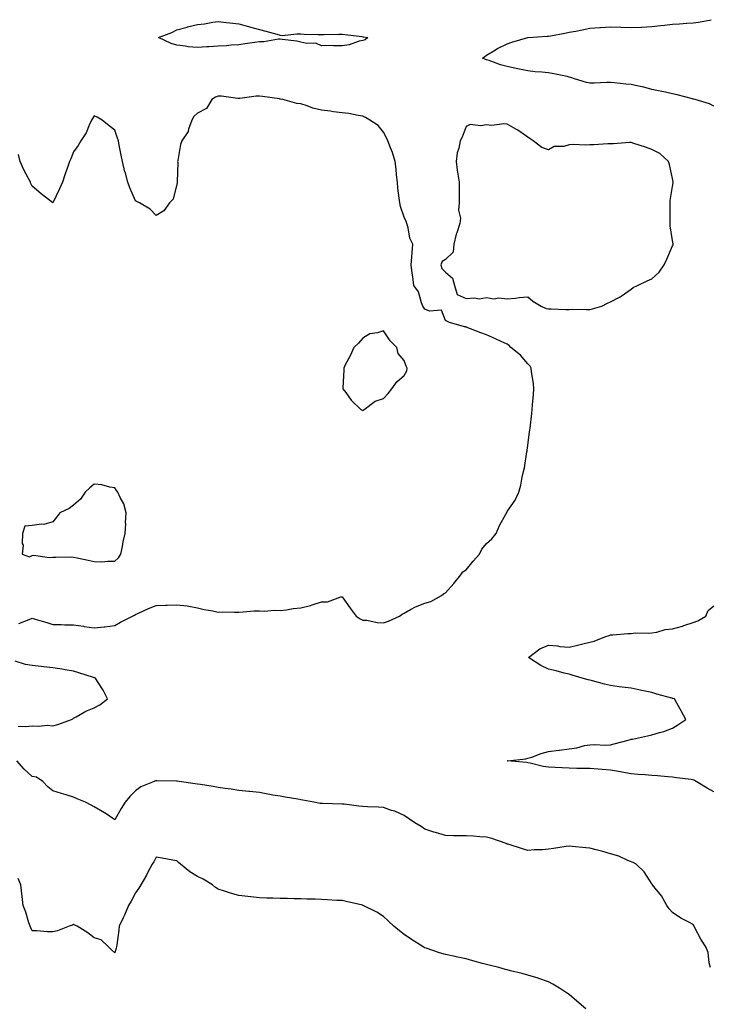
# Model space of a CAD drawing. Units: inches. Extents: x 947363 to 950003, y 7274138 to 7276778.
# Drawn here: x 948012 to 948346, y 7275194 to 7275671 of the extents above; entities that cross this region are included whole.
import ezdxf

# ---------------------------------------------------------------- set-up
doc = ezdxf.new("R2010")
doc.units = ezdxf.units.IN
doc.header["$MEASUREMENT"] = 0
doc.layers.add('Contour_94737274', color=7, linetype='Continuous', true_color=0x706d65)

msp = doc.modelspace()

# ---------------------------------------------------------------- linework, layer by layer
at = {"layer": 'Contour_94737274'}
for points in [[(948178.05, 7275660.55, 3198), (948176.29, 7275660.16, 3198), (948171.54, 7275658.43, 3198), (948168.05, 7275657.92, 3198), (948163.96, 7275657.83, 3198), (948161.98, 7275657.99, 3198), (948158.05, 7275657.89, 3198), (948155.28, 7275659.15, 3198), (948150.92, 7275659.05, 3198), (948148.05, 7275659.7, 3198), (948146.22, 7275660.09, 3198), (948139.07, 7275660.9, 3198), (948138.05, 7275661.09, 3198), (948137.2, 7275661.07, 3198), (948130.13, 7275659.84, 3198), (948128.05, 7275659.81, 3198), (948125.59, 7275659.46, 3198), (948121.17, 7275658.8, 3198), (948118.05, 7275658.38, 3198), (948114.32, 7275658.19, 3198), (948112.02, 7275657.95, 3198), (948108.05, 7275657.76, 3198), (948103.58, 7275657.45, 3198), (948102.55, 7275657.42, 3198), (948098.05, 7275657.06, 3198), (948093.53, 7275657.4, 3198), (948092.18, 7275657.79, 3198), (948088.05, 7275658.25, 3198), (948085.23, 7275659.1, 3198), (948079.24, 7275661.92, 3198), (948085.62, 7275664.35, 3198), (948088.05, 7275665.6, 3198), (948092.98, 7275666.99, 3198), (948093.16, 7275667.03, 3198), (948098.05, 7275668.23, 3198), (948101.47, 7275668.5, 3198), (948105.52, 7275669.39, 3198), (948108.05, 7275669.66, 3198), (948110.65, 7275669.32, 3198), (948115.08, 7275668.95, 3198), (948118.05, 7275668.5, 3198), (948122.74, 7275667.23, 3198), (948123.24, 7275667.11, 3198), (948128.05, 7275665.82, 3198), (948131.14, 7275665.01, 3198), (948136.47, 7275663.5, 3198), (948138.05, 7275663.06, 3198), (948139.09, 7275662.96, 3198), (948146.19, 7275663.78, 3198), (948148.05, 7275663.65, 3198), (948149.67, 7275663.54, 3198), (948156.53, 7275663.44, 3198), (948158.05, 7275663.35, 3198), (948159.45, 7275663.32, 3198), (948166.43, 7275663.54, 3198), (948168.05, 7275663.51, 3198), (948169.49, 7275663.36, 3198), (948177.62, 7275662.35, 3198), (948178.05, 7275662.3, 3198), (948178.36, 7275662.23, 3198), (948180.47, 7275661.92, 3198), (948179.2, 7275660.77, 3198)], [(948288.05, 7275530.41, 3199), (948289.34, 7275530.63, 3199), (948293.86, 7275531.92, 3199), (948296.58, 7275533.39, 3199), (948298.05, 7275534.01, 3199), (948302.63, 7275536.5, 3199), (948303.2, 7275536.77, 3199), (948308.05, 7275540.23, 3199), (948309.06, 7275540.91, 3199), (948311.05, 7275541.92, 3199), (948315.75, 7275544.22, 3199), (948318.05, 7275545.14, 3199), (948321.64, 7275548.33, 3199), (948323.91, 7275551.92, 3199), (948325.23, 7275554.74, 3199), (948328.05, 7275561.17, 3199), (948328.3, 7275561.67, 3199), (948328.32, 7275561.92, 3199), (948328.29, 7275562.16, 3199), (948328.05, 7275563.78, 3199), (948326.97, 7275570.84, 3199), (948326.94, 7275571.92, 3199), (948326.93, 7275573.04, 3199), (948326.95, 7275580.82, 3199), (948326.94, 7275581.92, 3199), (948326.96, 7275583.01, 3199), (948328.05, 7275589.9, 3199), (948328.32, 7275591.65, 3199), (948328.33, 7275591.92, 3199), (948328.31, 7275592.18, 3199), (948328.05, 7275593.73, 3199), (948326.56, 7275600.43, 3199), (948326.09, 7275601.92, 3199), (948321.92, 7275605.79, 3199), (948318.05, 7275607.82, 3199), (948315.02, 7275608.89, 3199), (948309.28, 7275610.69, 3199), (948308.05, 7275611.1, 3199), (948307.26, 7275611.13, 3199), (948299.45, 7275610.52, 3199), (948298.05, 7275610.56, 3199), (948296.65, 7275610.52, 3199), (948289.98, 7275609.99, 3199), (948288.05, 7275609.93, 3199), (948285.92, 7275609.79, 3199), (948279.86, 7275610.11, 3199), (948278.05, 7275609.96, 3199), (948275.34, 7275609.21, 3199), (948270.74, 7275609.23, 3199), (948268.05, 7275607.54, 3199), (948264.79, 7275608.66, 3199), (948260.59, 7275611.92, 3199), (948259.04, 7275612.91, 3199), (948258.05, 7275613.76, 3199), (948253.21, 7275617.08, 3199), (948252.54, 7275617.43, 3199), (948248.05, 7275619.96, 3199), (948246.37, 7275620.24, 3199), (948240.56, 7275619.41, 3199), (948238.05, 7275619.65, 3199), (948235.27, 7275619.14, 3199), (948230.11, 7275619.86, 3199), (948228.05, 7275618.91, 3199), (948226.19, 7275613.78, 3199), (948225.25, 7275611.92, 3199), (948224.6, 7275608.47, 3199), (948223.85, 7275606.12, 3199), (948223.28, 7275601.92, 3199), (948223.83, 7275597.7, 3199), (948224.15, 7275595.82, 3199), (948224.7, 7275591.92, 3199), (948224.72, 7275588.59, 3199), (948224.74, 7275585.23, 3199), (948224.77, 7275581.92, 3199), (948224.49, 7275578.36, 3199), (948225.46, 7275574.51, 3199), (948225.04, 7275571.92, 3199), (948223.6, 7275567.47, 3199), (948223.27, 7275566.7, 3199), (948222.12, 7275561.92, 3199), (948221.83, 7275558.14, 3199), (948218.05, 7275554.47, 3199), (948216.48, 7275553.49, 3199), (948215.88, 7275551.92, 3199), (948216.35, 7275550.22, 3199), (948218.05, 7275548.36, 3199), (948221.59, 7275545.46, 3199), (948222.42, 7275541.92, 3199), (948223.78, 7275537.65, 3199), (948228.05, 7275535.64, 3199), (948232.14, 7275536.01, 3199), (948234.48, 7275535.49, 3199), (948238.05, 7275536.17, 3199), (948241.58, 7275535.45, 3199), (948244, 7275535.97, 3199), (948248.05, 7275535.57, 3199), (948251.97, 7275535.84, 3199), (948253.82, 7275536.15, 3199), (948258.05, 7275536.41, 3199), (948260.45, 7275534.32, 3199), (948264.48, 7275531.92, 3199), (948266.92, 7275530.79, 3199), (948268.05, 7275530.72, 3199), (948269.24, 7275530.73, 3199), (948276.38, 7275530.25, 3199), (948278.05, 7275530.26, 3199), (948279.52, 7275530.45, 3199), (948286.38, 7275530.25, 3199)], [(948178.05, 7275481.53, 3200), (948178.28, 7275481.69, 3200), (948178.74, 7275481.92, 3200), (948184.01, 7275485.96, 3200), (948188.05, 7275487.21, 3200), (948190.29, 7275489.68, 3200), (948192.2, 7275491.92, 3200), (948194.6, 7275495.37, 3200), (948198.05, 7275498.38, 3200), (948199.33, 7275500.64, 3200), (948199.52, 7275501.92, 3200), (948199.05, 7275502.92, 3200), (948198.05, 7275505.59, 3200), (948195.22, 7275509.09, 3200), (948194.55, 7275511.92, 3200), (948191.34, 7275515.21, 3200), (948188.05, 7275519.96, 3200), (948185.12, 7275518.99, 3200), (948181.45, 7275518.52, 3200), (948178.05, 7275516.42, 3200), (948175.96, 7275514.01, 3200), (948173.71, 7275511.92, 3200), (948171.98, 7275507.99, 3200), (948169.62, 7275503.49, 3200), (948168.85, 7275501.92, 3200), (948168.91, 7275501.06, 3200), (948168.44, 7275492.31, 3200), (948168.48, 7275491.92, 3200), (948169.81, 7275490.16, 3200), (948172.52, 7275486.39, 3200), (948177.07, 7275481.92, 3200), (948177.7, 7275481.57, 3200)], [(948058.05, 7275408.5, 3200), (948059.79, 7275410.18, 3200), (948060.99, 7275411.92, 3200), (948061.72, 7275415.59, 3200), (948061.99, 7275417.98, 3200), (948062.97, 7275421.92, 3200), (948063.31, 7275426.66, 3200), (948063.27, 7275427.14, 3200), (948063.54, 7275431.92, 3200), (948062.43, 7275436.3, 3200), (948060.55, 7275439.42, 3200), (948059.43, 7275441.92, 3200), (948058.88, 7275442.75, 3200), (948058.05, 7275444.11, 3200), (948055.6, 7275444.37, 3200), (948051.7, 7275445.57, 3200), (948048.05, 7275445.84, 3200), (948045.93, 7275444.04, 3200), (948043.69, 7275441.92, 3200), (948041.35, 7275438.62, 3200), (948038.05, 7275435.66, 3200), (948035.87, 7275434.1, 3200), (948031.41, 7275431.92, 3200), (948029.89, 7275430.08, 3200), (948028.05, 7275427.6, 3200), (948023.66, 7275426.31, 3200), (948022.58, 7275426.45, 3200), (948018.05, 7275425.81, 3200), (948014.5, 7275425.47, 3200), (948013.28, 7275421.92, 3200), (948013.21, 7275417.08, 3200), (948013.59, 7275416.38, 3200), (948013.2, 7275411.92, 3200), (948016.73, 7275410.6, 3200), (948018.05, 7275411.27, 3200), (948018.58, 7275411.39, 3200), (948026.43, 7275410.3, 3200), (948028.05, 7275410.51, 3200), (948029.51, 7275410.46, 3200), (948036.75, 7275410.62, 3200), (948038.05, 7275410.56, 3200), (948039.8, 7275410.17, 3200), (948045.16, 7275409.03, 3200), (948048.05, 7275408.36, 3200), (948051.67, 7275408.3, 3200), (948054.71, 7275408.58, 3200)]]:
    msp.add_polyline3d(points, close=True, dxfattribs=at)
for points in [[(948348.05, 7275628.78, 3198), (948345.94, 7275629.81, 3198), (948338.96, 7275631.92, 3198), (948338.27, 7275632.14, 3198), (948338.05, 7275632.18, 3198), (948337.71, 7275632.26, 3198), (948330.32, 7275634.19, 3198), (948328.05, 7275634.64, 3198), (948324.56, 7275635.41, 3198), (948322.06, 7275635.93, 3198), (948318.05, 7275636.83, 3198), (948314.07, 7275637.94, 3198), (948311.6, 7275638.37, 3198), (948308.05, 7275639.21, 3198), (948305.44, 7275639.31, 3198), (948299.94, 7275640.03, 3198), (948298.05, 7275640.11, 3198), (948296.25, 7275640.12, 3198), (948290.17, 7275639.8, 3198), (948288.05, 7275639.8, 3198), (948286.33, 7275640.2, 3198), (948280.58, 7275641.92, 3198), (948278.74, 7275642.61, 3198), (948278.05, 7275642.79, 3198), (948276.97, 7275643, 3198), (948270.56, 7275644.43, 3198), (948268.05, 7275644.89, 3198), (948264.74, 7275645.23, 3198), (948261.48, 7275645.35, 3198), (948258.05, 7275645.77, 3198), (948253.22, 7275646.75, 3198), (948252.94, 7275646.81, 3198), (948248.05, 7275647.83, 3198), (948244.82, 7275648.69, 3198), (948239.22, 7275650.75, 3198), (948238.05, 7275651.12, 3198), (948237.46, 7275651.33, 3198), (948235.99, 7275651.92, 3198), (948237.17, 7275652.8, 3198), (948238.05, 7275653.34, 3198), (948241.58, 7275655.45, 3198), (948243.37, 7275656.6, 3198), (948248.05, 7275658.9, 3198), (948250.31, 7275659.66, 3198), (948258.05, 7275661.92, 3198), (948267.42, 7275662.55, 3198), (948268.05, 7275662.6, 3198), (948268.89, 7275662.76, 3198), (948275.91, 7275664.06, 3198), (948278.05, 7275664.46, 3198), (948281.18, 7275665.05, 3198), (948284.29, 7275665.68, 3198), (948288.05, 7275666.38, 3198), (948292.87, 7275666.74, 3198), (948293.21, 7275666.76, 3198), (948298.05, 7275667.13, 3198), (948303.05, 7275666.92, 3198), (948308.05, 7275666.74, 3198), (948312.98, 7275666.99, 3198), (948313.13, 7275667, 3198), (948318.05, 7275667.23, 3198), (948322.21, 7275667.76, 3198), (948324.07, 7275667.94, 3198), (948328.05, 7275668.41, 3198), (948331.35, 7275668.62, 3198), (948334.96, 7275668.83, 3198), (948338.05, 7275669.01, 3198), (948340.6, 7275669.37, 3198), (948346.68, 7275670.55, 3198)], [(948011.62, 7275378.35, 3199), (948016.52, 7275380.39, 3199), (948018.05, 7275380.93, 3199), (948019.48, 7275380.49, 3199), (948025.03, 7275378.9, 3199), (948028.05, 7275377.89, 3199), (948032, 7275377.97, 3199), (948033.85, 7275377.72, 3199), (948038.05, 7275377.79, 3199), (948042.9, 7275377.07, 3199), (948043.16, 7275377.03, 3199), (948048.05, 7275376.32, 3199), (948052.91, 7275376.78, 3199), (948053.21, 7275376.76, 3199), (948058.05, 7275377.41, 3199), (948060.85, 7275379.12, 3199), (948066.63, 7275381.92, 3199), (948067.56, 7275382.41, 3199), (948068.05, 7275382.73, 3199), (948069.52, 7275383.39, 3199), (948074.34, 7275385.63, 3199), (948078.05, 7275387.19, 3199), (948082.66, 7275387.31, 3199), (948083.42, 7275387.29, 3199), (948088.05, 7275387.39, 3199), (948093.05, 7275386.92, 3199), (948098.05, 7275386.04, 3199), (948101.33, 7275385.2, 3199), (948105.44, 7275384.53, 3199), (948108.05, 7275383.96, 3199), (948110.11, 7275383.98, 3199), (948116.03, 7275383.94, 3199), (948118.05, 7275383.96, 3199), (948120.11, 7275383.98, 3199), (948125.46, 7275384.51, 3199), (948128.05, 7275384.54, 3199), (948130.51, 7275384.38, 3199), (948135.19, 7275384.78, 3199), (948138.05, 7275384.64, 3199), (948141.14, 7275385.01, 3199), (948144.32, 7275385.65, 3199), (948148.05, 7275386, 3199), (948152.84, 7275387.13, 3199), (948153.55, 7275387.42, 3199), (948158.05, 7275388.83, 3199), (948161.03, 7275388.94, 3199), (948167.45, 7275391.32, 3199), (948168.05, 7275391.36, 3199), (948171.96, 7275385.83, 3199), (948174.92, 7275381.92, 3199), (948176.82, 7275380.69, 3199), (948178.05, 7275380.05, 3199), (948180.02, 7275379.95, 3199), (948185, 7275378.87, 3199), (948188.05, 7275378.78, 3199), (948190.5, 7275379.47, 3199), (948195.92, 7275381.92, 3199), (948197.09, 7275382.88, 3199), (948198.05, 7275383.48, 3199), (948201.25, 7275385.12, 3199), (948203.56, 7275386.41, 3199), (948208.05, 7275388.3, 3199), (948210.97, 7275389, 3199), (948216.21, 7275391.92, 3199), (948217.23, 7275392.74, 3199), (948218.05, 7275393.19, 3199), (948222.2, 7275397.77, 3199), (948225.47, 7275401.92, 3199), (948226.59, 7275403.38, 3199), (948228.05, 7275404.36, 3199), (948231.44, 7275408.53, 3199), (948234.54, 7275411.92, 3199), (948235.64, 7275414.33, 3199), (948238.05, 7275417.11, 3199), (948240.56, 7275419.41, 3199), (948242.63, 7275421.92, 3199), (948244.23, 7275425.74, 3199), (948247.41, 7275431.28, 3199), (948247.74, 7275431.92, 3199), (948247.84, 7275432.13, 3199), (948248.05, 7275432.66, 3199), (948251.92, 7275438.05, 3199), (948253.63, 7275441.92, 3199), (948254.57, 7275445.4, 3199), (948255.26, 7275449.13, 3199), (948255.91, 7275451.92, 3199), (948256.32, 7275453.65, 3199), (948257.56, 7275461.43, 3199), (948257.66, 7275461.92, 3199), (948257.73, 7275462.24, 3199), (948258.05, 7275464.48, 3199), (948258.86, 7275471.11, 3199), (948258.96, 7275471.92, 3199), (948259.07, 7275472.94, 3199), (948259.93, 7275480.04, 3199), (948260.14, 7275481.92, 3199), (948260.31, 7275484.18, 3199), (948260.69, 7275489.28, 3199), (948260.88, 7275491.92, 3199), (948260.68, 7275494.55, 3199), (948259.82, 7275500.15, 3199), (948259.65, 7275501.92, 3199), (948259.06, 7275502.93, 3199), (948258.05, 7275504.09, 3199), (948254.43, 7275508.3, 3199), (948249.72, 7275511.92, 3199), (948249.01, 7275512.88, 3199), (948248.05, 7275513.53, 3199), (948245.07, 7275514.9, 3199), (948242.32, 7275516.19, 3199), (948238.05, 7275518.07, 3199), (948235.19, 7275519.06, 3199), (948228.13, 7275521.84, 3199), (948228.05, 7275521.87, 3199), (948228.01, 7275521.88, 3199), (948227.32, 7275521.92, 3199), (948220.09, 7275523.96, 3199), (948218.05, 7275524.99, 3199), (948216.17, 7275530.04, 3199), (948210.39, 7275529.58, 3199), (948208.05, 7275530.47, 3199), (948207.54, 7275531.41, 3199), (948207.12, 7275531.92, 3199), (948206.45, 7275533.52, 3199), (948205.01, 7275538.88, 3199), (948202.8, 7275541.92, 3199), (948202.34, 7275546.21, 3199), (948201.99, 7275547.98, 3199), (948201.5, 7275551.92, 3199), (948201.81, 7275555.68, 3199), (948202.01, 7275557.96, 3199), (948202.35, 7275561.92, 3199), (948200.91, 7275564.78, 3199), (948200.07, 7275569.9, 3199), (948199.44, 7275571.92, 3199), (948199.05, 7275572.92, 3199), (948198.05, 7275575.01, 3199), (948196.36, 7275580.23, 3199), (948195.94, 7275581.92, 3199), (948195.76, 7275584.21, 3199), (948195.09, 7275588.96, 3199), (948194.89, 7275591.92, 3199), (948194.44, 7275595.53, 3199), (948194.29, 7275598.16, 3199), (948193.75, 7275601.92, 3199), (948192.4, 7275606.27, 3199), (948191.45, 7275608.52, 3199), (948190.2, 7275611.92, 3199), (948189.54, 7275613.41, 3199), (948188.05, 7275616.21, 3199), (948185.48, 7275619.35, 3199), (948181.47, 7275621.92, 3199), (948179.33, 7275623.2, 3199), (948178.05, 7275623.92, 3199), (948175.79, 7275624.18, 3199), (948171.36, 7275625.23, 3199), (948168.05, 7275625.5, 3199), (948163.95, 7275626.02, 3199), (948162.37, 7275626.24, 3199), (948158.05, 7275626.76, 3199), (948153.9, 7275627.77, 3199), (948151.13, 7275628.84, 3199), (948148.05, 7275629.78, 3199), (948146.17, 7275630.04, 3199), (948139.39, 7275631.92, 3199), (948138.26, 7275632.13, 3199), (948138.05, 7275632.17, 3199), (948137.78, 7275632.19, 3199), (948129.51, 7275633.38, 3199), (948128.05, 7275633.48, 3199), (948126.46, 7275633.51, 3199), (948118.56, 7275632.43, 3199), (948118.05, 7275632.44, 3199), (948117.57, 7275632.4, 3199), (948109.7, 7275633.57, 3199), (948108.05, 7275633.48, 3199), (948106.83, 7275633.14, 3199), (948104.97, 7275631.92, 3199), (948102.46, 7275627.51, 3199), (948098.05, 7275625.32, 3199), (948096.3, 7275623.67, 3199), (948095.3, 7275621.92, 3199), (948093.74, 7275617.61, 3199), (948093.55, 7275616.42, 3199), (948090.39, 7275611.92, 3199), (948089.86, 7275610.11, 3199), (948088.57, 7275602.44, 3199), (948088.44, 7275601.92, 3199), (948088.46, 7275601.51, 3199), (948088.19, 7275592.06, 3199), (948088.21, 7275591.92, 3199), (948088.21, 7275591.76, 3199), (948088.05, 7275591.05, 3199), (948086.33, 7275583.64, 3199), (948084.45, 7275581.92, 3199), (948081.83, 7275578.14, 3199), (948078.05, 7275575.76, 3199), (948075.07, 7275578.94, 3199), (948069.91, 7275581.92, 3199), (948068.66, 7275582.53, 3199), (948068.05, 7275582.96, 3199), (948065.34, 7275589.21, 3199), (948064.27, 7275591.92, 3199), (948062.99, 7275596.86, 3199), (948062.95, 7275597.02, 3199), (948061.67, 7275601.92, 3199), (948061.16, 7275605.03, 3199), (948060.1, 7275609.87, 3199), (948059.73, 7275611.92, 3199), (948059.29, 7275613.16, 3199), (948058.05, 7275617.06, 3199), (948055.28, 7275619.15, 3199), (948051.95, 7275621.92, 3199), (948049.46, 7275623.33, 3199), (948048.05, 7275624.07, 3199), (948047.23, 7275622.74, 3199), (948046.79, 7275621.92, 3199), (948045.58, 7275619.45, 3199), (948044.09, 7275615.88, 3199), (948041.57, 7275611.92, 3199), (948040.31, 7275609.66, 3199), (948038.05, 7275606.65, 3199), (948036.8, 7275603.17, 3199), (948036.16, 7275601.92, 3199), (948035.11, 7275598.98, 3199), (948034.03, 7275595.94, 3199), (948032.62, 7275591.92, 3199), (948031.18, 7275588.79, 3199), (948028.07, 7275581.94, 3199), (948028.05, 7275581.89, 3199), (948028.03, 7275581.9, 3199), (948028.01, 7275581.92, 3199), (948022.43, 7275586.3, 3199), (948018.05, 7275590.02, 3199), (948017.42, 7275591.3, 3199), (948017.12, 7275591.92, 3199), (948016.19, 7275593.78, 3199), (948014.03, 7275597.9, 3199), (948012.22, 7275601.92, 3199), (948011.47, 7275605.34, 3199)], [(948348.05, 7275296.91, 3198), (948344.78, 7275298.65, 3198), (948339.47, 7275301.92, 3198), (948338.63, 7275302.5, 3198), (948338.05, 7275302.71, 3198), (948337.12, 7275302.85, 3198), (948329.89, 7275303.76, 3198), (948328.05, 7275304.03, 3198), (948325.77, 7275304.2, 3198), (948320.81, 7275304.68, 3198), (948318.05, 7275304.87, 3198), (948314.79, 7275305.18, 3198), (948311.4, 7275305.27, 3198), (948308.05, 7275305.66, 3198), (948303.45, 7275306.52, 3198), (948302.8, 7275306.67, 3198), (948298.05, 7275307.49, 3198), (948293.91, 7275307.78, 3198), (948292.04, 7275307.93, 3198), (948288.05, 7275308.21, 3198), (948284.43, 7275308.3, 3198), (948281.7, 7275308.27, 3198), (948278.05, 7275308.36, 3198), (948274.68, 7275308.55, 3198), (948271.24, 7275308.73, 3198), (948268.05, 7275308.91, 3198), (948265.35, 7275309.22, 3198), (948259.15, 7275310.82, 3198), (948258.05, 7275310.98, 3198), (948257.28, 7275311.15, 3198), (948248.09, 7275311.88, 3198), (948248.05, 7275311.89, 3198), (948248.02, 7275311.89, 3198), (948247.92, 7275311.92, 3198), (948248.01, 7275311.96, 3198), (948248.05, 7275311.97, 3198), (948248.11, 7275311.98, 3198), (948257.01, 7275312.96, 3198), (948258.05, 7275313.2, 3198), (948259.92, 7275313.79, 3198), (948264.5, 7275315.47, 3198), (948268.05, 7275316.42, 3198), (948272.92, 7275317.05, 3198), (948273.25, 7275317.12, 3198), (948278.05, 7275317.82, 3198), (948281.73, 7275318.24, 3198), (948285.44, 7275319.31, 3198), (948288.05, 7275319.73, 3198), (948290.12, 7275319.85, 3198), (948295.72, 7275319.59, 3198), (948298.05, 7275319.69, 3198), (948299.85, 7275320.12, 3198), (948306.49, 7275321.92, 3198), (948307.69, 7275322.28, 3198), (948308.05, 7275322.36, 3198), (948308.62, 7275322.49, 3198), (948315.97, 7275324, 3198), (948318.05, 7275324.51, 3198), (948321.8, 7275325.67, 3198), (948323.8, 7275326.17, 3198), (948328.05, 7275327.73, 3198), (948330.63, 7275329.34, 3198), (948334.44, 7275331.92, 3198), (948332.26, 7275336.13, 3198), (948330.08, 7275339.89, 3198), (948328.95, 7275341.92, 3198), (948328.23, 7275342.1, 3198), (948328.05, 7275342.15, 3198), (948327.73, 7275342.24, 3198), (948320.41, 7275344.28, 3198), (948318.05, 7275344.96, 3198), (948312.32, 7275346.19, 3198), (948308.05, 7275347.08, 3198), (948303.7, 7275347.57, 3198), (948302.15, 7275347.82, 3198), (948298.05, 7275348.33, 3198), (948295.15, 7275349.02, 3198), (948289.36, 7275350.61, 3198), (948288.05, 7275350.94, 3198), (948287.27, 7275351.14, 3198), (948284.23, 7275351.92, 3198), (948279.47, 7275353.34, 3198), (948278.05, 7275353.84, 3198), (948275.52, 7275354.45, 3198), (948271.65, 7275355.52, 3198), (948268.05, 7275356.32, 3198), (948264.25, 7275358.12, 3198), (948258.29, 7275361.92, 3198), (948263.77, 7275366.2, 3198), (948268.05, 7275367.95, 3198), (948272.4, 7275367.57, 3198), (948273.41, 7275367.28, 3198), (948278.05, 7275367.03, 3198), (948282.01, 7275367.96, 3198), (948284.67, 7275368.54, 3198), (948288.05, 7275369.31, 3198), (948290.04, 7275369.93, 3198), (948295.27, 7275371.92, 3198), (948297.35, 7275372.62, 3198), (948298.05, 7275372.94, 3198), (948299.1, 7275372.97, 3198), (948306.39, 7275373.58, 3198), (948308.05, 7275373.64, 3198), (948309.96, 7275373.83, 3198), (948316.31, 7275373.66, 3198), (948318.05, 7275373.89, 3198), (948320.41, 7275374.28, 3198), (948324.55, 7275375.42, 3198), (948328.05, 7275375.88, 3198), (948332.8, 7275377.17, 3198), (948333.58, 7275377.45, 3198), (948338.05, 7275378.83, 3198), (948340.3, 7275379.67, 3198), (948344.16, 7275381.92, 3198), (948345.32, 7275384.65, 3198), (948348.05, 7275386.89, 3198)], [(948011.3, 7275328.67, 3199), (948014.75, 7275328.62, 3199), (948018.05, 7275328.97, 3199), (948021.22, 7275328.75, 3199), (948025.34, 7275329.21, 3199), (948028.05, 7275328.92, 3199), (948030.44, 7275329.53, 3199), (948037.07, 7275331.92, 3199), (948037.63, 7275332.34, 3199), (948038.05, 7275332.55, 3199), (948039.38, 7275333.25, 3199), (948043.99, 7275335.98, 3199), (948048.05, 7275337.55, 3199), (948050.84, 7275339.13, 3199), (948054.51, 7275341.92, 3199), (948052.31, 7275346.18, 3199), (948049.68, 7275350.29, 3199), (948048.69, 7275351.92, 3199), (948048.22, 7275352.09, 3199), (948048.05, 7275352.13, 3199), (948047.74, 7275352.23, 3199), (948040.66, 7275354.53, 3199), (948038.05, 7275355.39, 3199), (948033.94, 7275356.03, 3199), (948032.51, 7275356.38, 3199), (948028.05, 7275356.96, 3199), (948023.61, 7275357.48, 3199), (948022.42, 7275357.55, 3199), (948018.05, 7275358.01, 3199), (948014.73, 7275358.6, 3199), (948009.77, 7275360.2, 3199)], [(948346.42, 7275211.92, 3199), (948345.82, 7275214.15, 3199), (948345.28, 7275219.15, 3199), (948344.09, 7275221.92, 3199), (948341.72, 7275225.59, 3199), (948339.07, 7275230.9, 3199), (948338.52, 7275231.92, 3199), (948338.37, 7275232.24, 3199), (948338.05, 7275232.74, 3199), (948336.2, 7275233.77, 3199), (948332.03, 7275235.9, 3199), (948328.05, 7275238.59, 3199), (948326.46, 7275240.33, 3199), (948325.2, 7275241.92, 3199), (948322.71, 7275246.58, 3199), (948319.63, 7275250.34, 3199), (948318.4, 7275251.92, 3199), (948318.26, 7275252.13, 3199), (948318.05, 7275252.4, 3199), (948314.33, 7275258.2, 3199), (948310.46, 7275261.92, 3199), (948308.9, 7275262.77, 3199), (948308.05, 7275263.11, 3199), (948306.1, 7275263.87, 3199), (948301.98, 7275265.85, 3199), (948298.05, 7275266.97, 3199), (948294.23, 7275268.1, 3199), (948291.12, 7275268.85, 3199), (948288.05, 7275269.68, 3199), (948286.06, 7275269.93, 3199), (948279.44, 7275270.53, 3199), (948278.05, 7275270.69, 3199), (948276.57, 7275270.44, 3199), (948270.39, 7275269.58, 3199), (948268.05, 7275269.16, 3199), (948265.04, 7275268.91, 3199), (948261.1, 7275268.87, 3199), (948258.05, 7275268.59, 3199), (948255.46, 7275269.33, 3199), (948248.4, 7275271.57, 3199), (948248.05, 7275271.68, 3199), (948247.88, 7275271.75, 3199), (948247.49, 7275271.92, 3199), (948240.52, 7275274.39, 3199), (948238.05, 7275274.98, 3199), (948234.78, 7275275.19, 3199), (948231.6, 7275275.47, 3199), (948228.05, 7275275.69, 3199), (948224.24, 7275275.73, 3199), (948221.85, 7275275.72, 3199), (948218.05, 7275275.76, 3199), (948213.36, 7275277.23, 3199), (948212.46, 7275277.51, 3199), (948208.05, 7275278.88, 3199), (948206.26, 7275280.13, 3199), (948203.3, 7275281.92, 3199), (948200.17, 7275284.04, 3199), (948198.05, 7275285.57, 3199), (948193.66, 7275287.53, 3199), (948192, 7275287.97, 3199), (948188.05, 7275289.35, 3199), (948185.7, 7275289.57, 3199), (948180.3, 7275289.67, 3199), (948178.05, 7275289.86, 3199), (948176.16, 7275290.03, 3199), (948169.02, 7275290.95, 3199), (948168.05, 7275291.05, 3199), (948158.7, 7275291.27, 3199), (948158.05, 7275291.29, 3199), (948157.48, 7275291.35, 3199), (948154.4, 7275291.92, 3199), (948149, 7275292.87, 3199), (948148.05, 7275293.1, 3199), (948146.61, 7275293.36, 3199), (948140.48, 7275294.35, 3199), (948138.05, 7275294.79, 3199), (948134.57, 7275295.4, 3199), (948132.03, 7275295.9, 3199), (948128.05, 7275296.58, 3199), (948123.23, 7275297.1, 3199), (948122.83, 7275297.14, 3199), (948118.05, 7275297.68, 3199), (948114.42, 7275298.29, 3199), (948111.39, 7275298.58, 3199), (948108.05, 7275299.07, 3199), (948105.6, 7275299.47, 3199), (948099.51, 7275300.46, 3199), (948098.05, 7275300.7, 3199), (948096.97, 7275300.84, 3199), (948089.21, 7275301.92, 3199), (948088.19, 7275302.06, 3199), (948088.05, 7275302.08, 3199), (948087.88, 7275302.09, 3199), (948078.41, 7275302.28, 3199), (948078.05, 7275302.29, 3199), (948077.77, 7275302.2, 3199), (948077.03, 7275301.92, 3199), (948070.64, 7275299.33, 3199), (948068.05, 7275297.5, 3199), (948065.33, 7275294.64, 3199), (948063.08, 7275291.92, 3199), (948061.05, 7275288.92, 3199), (948058.05, 7275283.41, 3199), (948053.39, 7275286.58, 3199), (948052.99, 7275286.86, 3199), (948048.05, 7275289.65, 3199), (948046.61, 7275290.48, 3199), (948043.87, 7275291.92, 3199), (948039.76, 7275293.63, 3199), (948038.05, 7275294.41, 3199), (948034.51, 7275295.46, 3199), (948032.27, 7275296.14, 3199), (948028.05, 7275297.36, 3199), (948025.58, 7275299.45, 3199), (948023.15, 7275301.92, 3199), (948020.16, 7275304.03, 3199), (948018.05, 7275304.45, 3199), (948014.09, 7275307.96, 3199), (948010.6, 7275311.92, 3199)], [(948285.99, 7275191.92, 3200), (948281.75, 7275195.62, 3200), (948278.05, 7275198.82, 3200), (948276.19, 7275200.06, 3200), (948273.3, 7275201.92, 3200), (948270.03, 7275203.9, 3200), (948268.05, 7275205.03, 3200), (948263.29, 7275206.68, 3200), (948262.94, 7275206.81, 3200), (948258.05, 7275208.33, 3200), (948255.24, 7275209.11, 3200), (948249.55, 7275210.42, 3200), (948248.05, 7275210.81, 3200), (948247.19, 7275211.06, 3200), (948243.93, 7275211.92, 3200), (948239.25, 7275213.12, 3200), (948238.05, 7275213.38, 3200), (948236.04, 7275213.93, 3200), (948231.37, 7275215.24, 3200), (948228.05, 7275216.13, 3200), (948223.24, 7275217.11, 3200), (948222.75, 7275217.22, 3200), (948218.05, 7275218.22, 3200), (948215.19, 7275219.06, 3200), (948208.69, 7275221.28, 3200), (948208.05, 7275221.48, 3200), (948207.76, 7275221.63, 3200), (948207.27, 7275221.92, 3200), (948201.58, 7275225.45, 3200), (948198.05, 7275227.92, 3200), (948195.81, 7275229.68, 3200), (948193.04, 7275231.92, 3200), (948190.48, 7275234.35, 3200), (948188.05, 7275236.66, 3200), (948184.81, 7275238.68, 3200), (948178.26, 7275241.92, 3200), (948178.13, 7275242, 3200), (948178.05, 7275242.03, 3200), (948177.92, 7275242.05, 3200), (948170.1, 7275243.97, 3200), (948168.05, 7275244.32, 3200), (948165.53, 7275244.44, 3200), (948160.88, 7275244.75, 3200), (948158.05, 7275244.89, 3200), (948155, 7275244.97, 3200), (948151.18, 7275245.05, 3200), (948148.05, 7275245.13, 3200), (948144.78, 7275245.19, 3200), (948141.4, 7275245.27, 3200), (948138.05, 7275245.34, 3200), (948134.53, 7275245.44, 3200), (948131.65, 7275245.52, 3200), (948128.05, 7275245.63, 3200), (948123.89, 7275246.08, 3200), (948122.38, 7275246.25, 3200), (948118.05, 7275246.74, 3200), (948114.05, 7275247.92, 3200), (948111.13, 7275248.84, 3200), (948108.05, 7275249.79, 3200), (948106.8, 7275250.67, 3200), (948105.24, 7275251.92, 3200), (948100.86, 7275254.73, 3200), (948098.05, 7275256.06, 3200), (948094.32, 7275258.19, 3200), (948089.83, 7275261.92, 3200), (948088.92, 7275262.79, 3200), (948088.05, 7275263.5, 3200), (948086.15, 7275263.82, 3200), (948080.97, 7275264.84, 3200), (948078.05, 7275265.32, 3200), (948076.89, 7275263.08, 3200), (948076.15, 7275261.92, 3200), (948073.9, 7275257.77, 3200), (948073.31, 7275256.66, 3200), (948070.58, 7275251.92, 3200), (948069.7, 7275250.27, 3200), (948068.05, 7275248.1, 3200), (948065.86, 7275244.11, 3200), (948064.66, 7275241.92, 3200), (948062.74, 7275237.23, 3200), (948062.07, 7275235.94, 3200), (948060.15, 7275231.92, 3200), (948059.9, 7275230.07, 3200), (948058.99, 7275222.86, 3200), (948058.86, 7275221.92, 3200), (948058.64, 7275221.33, 3200), (948058.05, 7275219.05, 3200), (948056.51, 7275220.38, 3200), (948054.95, 7275221.92, 3200), (948051.48, 7275225.35, 3200), (948048.05, 7275226.38, 3200), (948044.94, 7275228.81, 3200), (948039.73, 7275231.92, 3200), (948038.63, 7275232.5, 3200), (948038.05, 7275232.73, 3200), (948037.47, 7275232.5, 3200), (948035.89, 7275231.92, 3200), (948030.21, 7275229.76, 3200), (948028.05, 7275229.21, 3200), (948025.39, 7275229.26, 3200), (948020.28, 7275229.69, 3200), (948018.05, 7275229.74, 3200), (948017.34, 7275231.21, 3200), (948016.97, 7275231.92, 3200), (948016.39, 7275233.58, 3200), (948014.9, 7275238.77, 3200), (948013.61, 7275241.92, 3200), (948012.49, 7275251.92, 3200), (948011.17, 7275255.05, 3200)]]:
    msp.add_polyline3d(points, dxfattribs=at)

doc.saveas('drawing.dxf')
